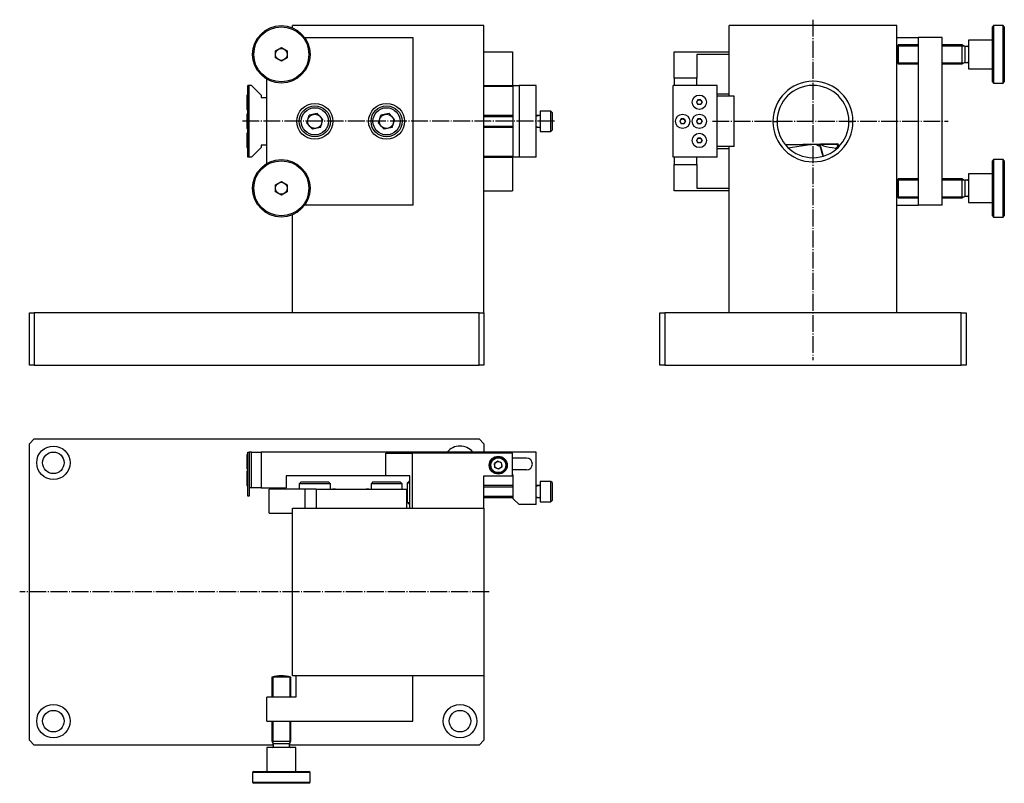
# Model space of a CAD drawing. Extents: x -53 to 359, y -81 to 239.
import ezdxf

# ---------------------------------------------------------------- set-up
doc = ezdxf.new("R2010")
doc.units = 0
doc.header["$MEASUREMENT"] = 0
for name, pattern in [('AI-LINETYPE-1', [8.819444, 7.055556, -0.705556, 0.352778, -0.705556]), ('AI-LINETYPE-2', [8.819444, 7.055556, -0.705556, 0.352778, -0.705556]), ('AI-LINETYPE-3', [8.819444, 7.055556, -0.705556, 0.352778, -0.705556]), ('AI-LINETYPE-4', [8.819444, 7.055556, -0.705556, 0.352778, -0.705556])]:
    doc.linetypes.add(name, pattern=pattern)
doc.layers.add('GRAU_10_', color=7, linetype='CONTINUOUS')
doc.layers.add('STANDARDEBENE', color=7, linetype='CONTINUOUS')

msp = doc.modelspace()

# ---------------------------------------------------------------- linework, layer by layer
at = {"layer": 'GRAU_10_', "color": 7}
for points in [[(141.29, 236.22), (61.29, 236.22)], [(61.29, 235.26), (61.29, 236.22)], [(141.29, 116.22), (141.29, 236.22)], [(313.88, 236.22), (243.88, 236.22)], [(243.88, 206.72), (243.88, 236.22)], [(313.88, 116.22), (313.88, 236.22)], [(354.38, 236.22), (353.88, 235.72)], [(353.88, 212.72), (353.88, 212.83), (353.88, 213.15), (353.88, 213.68), (353.88, 214.4), (353.88, 215.3), (353.88, 216.37), (353.88, 217.59), (353.88, 218.93), (353.88, 220.37), (353.88, 221.88), (353.88, 223.44), (353.88, 225.01), (353.88, 226.56), (353.88, 228.07), (353.88, 229.51), (353.88, 230.86), (353.88, 232.07), (353.88, 233.14), (353.88, 234.05), (353.88, 234.77), (353.88, 235.3), (353.88, 235.62), (353.88, 235.72)], [(358.38, 236.22), (354.38, 236.22)], [(354.38, 236.22), (354.38, 236.12), (354.38, 235.82), (354.38, 235.31), (354.38, 234.62), (354.38, 233.74), (354.38, 232.71), (354.38, 231.53), (354.38, 230.22), (354.38, 228.82), (354.38, 227.33), (354.38, 225.79), (354.38, 224.22), (354.38, 222.66), (354.38, 221.12), (354.38, 219.63), (354.38, 218.22), (354.38, 216.92), (354.38, 215.74), (354.38, 214.7), (354.38, 213.83), (354.38, 213.14), (354.38, 212.63), (354.38, 212.33), (354.38, 212.22)], [(358.88, 235.72), (358.38, 236.22)], [(358.38, 212.22), (358.38, 212.33), (358.38, 212.63), (358.38, 213.14), (358.38, 213.83), (358.38, 214.7), (358.38, 215.74), (358.38, 216.92), (358.38, 218.22), (358.38, 219.63), (358.38, 221.12), (358.38, 222.66), (358.38, 224.22), (358.38, 225.79), (358.38, 227.33), (358.38, 228.82), (358.38, 230.22), (358.38, 231.53), (358.38, 232.71), (358.38, 233.74), (358.38, 234.62), (358.38, 235.31), (358.38, 235.82), (358.38, 236.12), (358.38, 236.22)], [(358.88, 235.72), (358.88, 235.62), (358.88, 235.3), (358.88, 234.77), (358.88, 234.05), (358.88, 233.14), (358.88, 232.07), (358.88, 230.86), (358.88, 229.51), (358.88, 228.07), (358.88, 226.56), (358.88, 225.01), (358.88, 223.44), (358.88, 221.88), (358.88, 220.37), (358.88, 218.93), (358.88, 217.59), (358.88, 216.37), (358.88, 215.3), (358.88, 214.4), (358.88, 213.68), (358.88, 213.15), (358.88, 212.83), (358.88, 212.72)], [(66.34, 231.22), (111.59, 231.22)], [(111.59, 231.22), (111.59, 161.22)], [(313.88, 231.22), (322.88, 231.22)], [(332.88, 231.22), (322.88, 231.22)], [(322.88, 231.22), (322.88, 161.22)], [(332.88, 161.22), (332.88, 231.22)], [(56.59, 227.11), (59.09, 225.67), (59.09, 222.78), (56.59, 221.34), (54.09, 222.78), (54.09, 225.67), (56.59, 227.11)], [(322.88, 228.22), (314.56, 228.22)], [(314.56, 228.22), (314.56, 228.11), (314.56, 227.77), (314.56, 227.22), (314.56, 226.5), (314.56, 225.64), (314.56, 224.71), (314.56, 223.74), (314.56, 222.81), (314.56, 221.95), (314.56, 221.23), (314.56, 220.68), (314.56, 220.34), (314.56, 220.22)], [(341.25, 228.22), (332.88, 228.22)], [(342.28, 227.63), (341.25, 228.22)], [(341.25, 220.22), (341.25, 220.34), (341.25, 220.68), (341.25, 221.23), (341.25, 221.95), (341.25, 222.81), (341.25, 223.74), (341.25, 224.71), (341.25, 225.64), (341.25, 226.5), (341.25, 227.22), (341.25, 227.77), (341.25, 228.11), (341.25, 228.22)], [(343.48, 227.57), (342.48, 227.57)], [(353.88, 230.22), (343.88, 230.22)], [(343.88, 230.22), (343.88, 230.12), (343.88, 229.82), (343.88, 229.32), (343.88, 228.66), (343.88, 227.84), (343.88, 226.9), (343.88, 225.87), (343.88, 224.78), (343.88, 223.67), (343.88, 222.58), (343.88, 221.55), (343.88, 220.61), (343.88, 219.79), (343.88, 219.12), (343.88, 218.63), (343.88, 218.33), (343.88, 218.22)], [(141.29, 225.22), (153.29, 225.22)], [(153.29, 225.22), (153.29, 211.22)], [(220.88, 214.22), (220.88, 225.22)], [(220.88, 225.22), (243.88, 225.22)], [(230.38, 224.22), (230.38, 214.22)], [(243.88, 224.22), (230.38, 224.22)], [(314.56, 220.22), (322.88, 220.22)], [(332.88, 220.22), (341.25, 220.22)], [(341.25, 220.22), (342.28, 220.82)], [(342.48, 220.87), (343.48, 220.87)], [(343.88, 218.22), (353.88, 218.22)], [(230.38, 211.22), (230.38, 214.22), (220.88, 214.22), (220.88, 211.22)], [(42.59, 181.22), (42.59, 211.22)], [(43.09, 181.22), (43.09, 211.22), (42.59, 211.22)], [(44.09, 211.22), (43.09, 211.22)], [(48.09, 207.22), (44.09, 211.22)], [(50.59, 178.62), (50.59, 213.83)], [(141.29, 211.22), (153.29, 211.22)], [(153.59, 210.72), (141.29, 210.72)], [(153.29, 211.22), (153.59, 211.22), (156.09, 211.22)], [(153.59, 181.22), (153.59, 211.22)], [(163.09, 211.22), (156.09, 211.22), (156.09, 181.22)], [(163.09, 181.22), (163.09, 211.22)], [(238.88, 211.22), (220.38, 211.22)], [(220.38, 181.22), (220.38, 211.22)], [(238.88, 181.22), (238.88, 211.22)], [(353.88, 212.72), (354.38, 212.22)], [(354.38, 212.22), (358.38, 212.22)], [(358.38, 212.22), (358.88, 212.72)], [(48.09, 207.22), (48.09, 206.22)], [(48.09, 206.22), (50.59, 206.22)], [(238.88, 207.72), (243.88, 207.72)], [(245.88, 206.72), (238.88, 206.72)], [(245.88, 185.73), (245.88, 206.72)], [(262.14, 196.12), (263.88, 196.12)], [(293.88, 196.12), (295.61, 196.12)], [(48.09, 186.22), (48.09, 185.22)], [(50.59, 186.22), (48.09, 186.22)], [(245.88, 185.73), (238.88, 185.73)], [(243.88, 116.22), (243.88, 185.73)], [(267.36, 186.41), (289.26, 186.76), (289.25, 186.75)], [(289.58, 185.52), (289.25, 186.75), (267.37, 186.4)], [(289.52, 185.46), (289.19, 186.73), (267.38, 186.39), (289.2, 186.74), (289.57, 185.5)], [(267.39, 186.37), (289.13, 186.72), (289.51, 185.45)], [(289.47, 185.4), (289.12, 186.72), (267.39, 186.37)], [(267.41, 186.36), (289.07, 186.7), (289.46, 185.39)], [(289.06, 186.7), (267.41, 186.35)], [(268.52, 185.17), (277.51, 186.5)], [(277.51, 186.5), (289, 186.68)], [(280.31, 186.54), (277.51, 186.5)], [(277.83, 186.59), (277.71, 186.57)], [(289.32, 186.77), (277.83, 186.59)], [(277.83, 186.59), (280.65, 186.63)], [(280.31, 186.54), (281.75, 186.57)], [(280.31, 186.54), (281.03, 186.11), (281.98, 185.71)], [(280.65, 186.63), (282.08, 186.66)], [(281.75, 186.57), (281.75, 186.57), (281.94, 186.57)], [(281.98, 185.71), (281.75, 186.57)], [(283.11, 181.63), (282.62, 183.38), (282.17, 185.03), (281.75, 186.57)], [(281.94, 186.57), (288.99, 186.68)], [(288.42, 184.91), (286.94, 185.11), (285.62, 185.34), (284.45, 185.6), (283.45, 185.89), (282.61, 186.22), (281.94, 186.57)], [(281.98, 185.71), (282.52, 183.74), (283.1, 181.63)], [(282.27, 186.66), (282.08, 186.66), (282.08, 186.66)], [(282.27, 186.66), (289.33, 186.77)], [(288.42, 184.91), (288.63, 185.12), (288.84, 185.34), (289.04, 185.56), (289.23, 185.78), (288.99, 186.68)], [(289, 186.68), (288.99, 186.68)], [(289, 186.68), (289.41, 185.34)], [(289.07, 186.7), (289.06, 186.7)], [(289.41, 185.35), (289.06, 186.7)], [(289.13, 186.72), (289.12, 186.72)], [(289.2, 186.74), (289.19, 186.73)], [(289.23, 185.78), (289.3, 185.54), (289.36, 185.3)], [(289.26, 186.76), (289.62, 185.56)], [(289.33, 186.77), (289.32, 186.77)], [(289.63, 185.57), (289.32, 186.77)], [(289.33, 186.77), (289.59, 185.88)], [(289.67, 185.61), (289.63, 185.75), (289.59, 185.88)], [(43.09, 181.22), (42.59, 181.22)], [(44.09, 181.22), (43.09, 181.22)], [(44.09, 181.22), (48.09, 185.22)], [(141.29, 181.72), (153.59, 181.72)], [(141.29, 181.22), (153.29, 181.22)], [(153.59, 181.22), (153.29, 181.22)], [(153.29, 181.22), (153.29, 167.22)], [(156.09, 181.22), (153.59, 181.22)], [(163.09, 181.22), (156.09, 181.22)], [(238.88, 181.22), (220.38, 181.22)], [(220.88, 181.22), (220.88, 178.22)], [(220.88, 178.22), (230.38, 178.22), (230.38, 181.22)], [(243.88, 184.72), (238.88, 184.72)], [(288.53, 184.54), (288.47, 184.72), (288.42, 184.91)], [(220.88, 167.22), (220.88, 178.22)], [(230.38, 178.22), (230.38, 168.22)], [(354.38, 180.22), (353.88, 179.72)], [(353.88, 156.72), (353.88, 156.83), (353.88, 157.15), (353.88, 157.68), (353.88, 158.4), (353.88, 159.3), (353.88, 160.37), (353.88, 161.59), (353.88, 162.93), (353.88, 164.37), (353.88, 165.88), (353.88, 167.44), (353.88, 169.01), (353.88, 170.56), (353.88, 172.07), (353.88, 173.51), (353.88, 174.86), (353.88, 176.07), (353.88, 177.14), (353.88, 178.05), (353.88, 178.77), (353.88, 179.3), (353.88, 179.62), (353.88, 179.72)], [(358.88, 179.72), (358.38, 180.22), (354.38, 180.22)], [(354.38, 180.22), (354.38, 180.12), (354.38, 179.81), (354.38, 179.31), (354.38, 178.62), (354.38, 177.74), (354.38, 176.71), (354.38, 175.53), (354.38, 174.22), (354.38, 172.82), (354.38, 171.33), (354.38, 169.79), (354.38, 168.22), (354.38, 166.66), (354.38, 165.12), (354.38, 163.63), (354.38, 162.22), (354.38, 160.92), (354.38, 159.74), (354.38, 158.7), (354.38, 157.83), (354.38, 157.14), (354.38, 156.63), (354.38, 156.33), (354.38, 156.22)], [(358.38, 156.22), (358.38, 156.33), (358.38, 156.63), (358.38, 157.14), (358.38, 157.83), (358.38, 158.7), (358.38, 159.74), (358.38, 160.92), (358.38, 162.22), (358.38, 163.63), (358.38, 165.12), (358.38, 166.66), (358.38, 168.22), (358.38, 169.79), (358.38, 171.33), (358.38, 172.82), (358.38, 174.22), (358.38, 175.53), (358.38, 176.71), (358.38, 177.74), (358.38, 178.62), (358.38, 179.31), (358.38, 179.81), (358.38, 180.12), (358.38, 180.22)], [(358.88, 179.72), (358.88, 179.62), (358.88, 179.3), (358.88, 178.77), (358.88, 178.05), (358.88, 177.14), (358.88, 176.07), (358.88, 174.86), (358.88, 173.51), (358.88, 172.07), (358.88, 170.56), (358.88, 169.01), (358.88, 167.44), (358.88, 165.88), (358.88, 164.37), (358.88, 162.93), (358.88, 161.59), (358.88, 160.37), (358.88, 159.3), (358.88, 158.4), (358.88, 157.68), (358.88, 157.15), (358.88, 156.83), (358.88, 156.72)], [(353.88, 174.22), (343.88, 174.22)], [(343.88, 174.22), (343.88, 174.12), (343.88, 173.82), (343.88, 173.32), (343.88, 172.66), (343.88, 171.84), (343.88, 170.9), (343.88, 169.87), (343.88, 168.78), (343.88, 167.67), (343.88, 166.58), (343.88, 165.55), (343.88, 164.61), (343.88, 163.79), (343.88, 163.12), (343.88, 162.63), (343.88, 162.33), (343.88, 162.22)], [(56.59, 171.11), (59.09, 169.67), (59.09, 166.78), (56.59, 165.34), (54.09, 166.78), (54.09, 169.67), (56.59, 171.11)], [(322.88, 172.22), (314.56, 172.22)], [(314.56, 172.22), (314.56, 172.11), (314.56, 171.77), (314.56, 171.22), (314.56, 170.5), (314.56, 169.64), (314.56, 168.71), (314.56, 167.74), (314.56, 166.81), (314.56, 165.95), (314.56, 165.23), (314.56, 164.68), (314.56, 164.34), (314.56, 164.22)], [(341.25, 172.22), (332.88, 172.22)], [(342.28, 171.63), (341.25, 172.22)], [(341.25, 164.22), (341.25, 164.34), (341.25, 164.68), (341.25, 165.23), (341.25, 165.95), (341.25, 166.81), (341.25, 167.74), (341.25, 168.71), (341.25, 169.64), (341.25, 170.5), (341.25, 171.22), (341.25, 171.77), (341.25, 172.11), (341.25, 172.22)], [(343.48, 171.57), (342.48, 171.57)], [(141.29, 167.22), (153.29, 167.22)], [(243.88, 167.22), (220.88, 167.22)], [(230.38, 168.22), (243.88, 168.22)], [(341.25, 164.22), (342.28, 164.82)], [(342.48, 164.87), (343.48, 164.87)], [(111.59, 161.22), (66.34, 161.22)], [(313.88, 161.22), (322.88, 161.22)], [(314.56, 164.22), (322.88, 164.22)], [(332.88, 161.22), (322.88, 161.22)], [(332.88, 164.22), (341.25, 164.22)], [(343.88, 162.22), (353.88, 162.22)], [(61.29, 116.22), (61.29, 157.18)], [(353.88, 156.72), (354.38, 156.22)], [(358.38, 156.22), (358.88, 156.72)], [(354.38, 156.22), (358.38, 156.22)], [(-48.71, 94.22), (-48.71, 116.22), (-46.71, 116.22)], [(139.29, 116.22), (-46.71, 116.22)], [(-46.71, 116.22), (-46.71, 94.22)], [(139.29, 116.22), (141.29, 116.22)], [(139.29, 94.22), (139.29, 116.22)], [(141.29, 116.22), (141.29, 94.22)], [(216.88, 94.22), (214.88, 94.22), (214.88, 116.22)], [(214.88, 116.22), (216.88, 116.22)], [(340.88, 116.22), (216.88, 116.22), (216.88, 94.22)], [(340.88, 94.22), (340.88, 116.22)], [(340.88, 116.22), (342.88, 116.22), (342.88, 94.22)], [(-46.71, 94.22), (-48.71, 94.22)], [(-46.71, 94.22), (139.29, 94.22)], [(141.29, 94.22), (139.29, 94.22)], [(216.88, 94.22), (340.88, 94.22)], [(342.88, 94.22), (340.88, 94.22)], [(-46.71, 63.45), (-48.71, 61.45)], [(-46.71, 63.45), (139.29, 63.45)], [(141.29, 61.45), (139.29, 63.45)], [(-48.71, -62.55), (-48.71, 61.45)], [(42.59, 39.45), (42.59, 57.95), (43.09, 57.95), (43.09, 39.45), (42.59, 39.45)], [(43.09, 57.95), (43.09, 42.95)], [(44.09, 57.95), (43.09, 57.95)], [(44.09, 57.95), (48.09, 57.95)], [(44.09, 42.95), (44.09, 57.95)], [(48.09, 57.95), (48.09, 42.95), (44.09, 42.95)], [(110.09, 57.95), (48.09, 57.95)], [(110.09, 57.95), (110.09, 57.45)], [(163.09, 35.95), (163.09, 57.95), (110.09, 57.95)], [(141.29, 61.45), (141.29, 57.95)], [(100.29, 47.95), (100.29, 57.45), (111.29, 57.45)], [(153.29, 57.45), (111.29, 57.45)], [(111.29, 57.45), (111.29, 34.45)], [(141.29, 34.45), (141.29, 47.95), (153.29, 47.95), (153.29, 57.45)], [(159.09, 55.45), (153.29, 55.45)], [(159.09, 50.45), (153.29, 50.45)], [(58.59, 47.95), (58.59, 42.95)], [(100.29, 47.95), (58.59, 47.95)], [(110.29, 47.95), (100.29, 47.95)], [(110.29, 34.45), (110.29, 47.95)], [(153.29, 48.45), (153.59, 48.45)], [(153.59, 47.95), (153.29, 47.95)], [(153.59, 38.45), (153.59, 48.45)], [(44.09, 42.95), (43.09, 42.95)], [(48.09, 42.95), (58.59, 42.95)], [(66.53, 42.45), (51.53, 42.45)], [(51.53, 32.45), (51.53, 42.45)], [(66.53, 34.45), (66.53, 42.45)], [(71.15, 42.45), (68.83, 42.45), (66.53, 42.45)], [(71.15, 42.45), (109.09, 42.45)], [(71.15, 42.45), (71.15, 34.45)], [(109.09, 34.45), (109.09, 42.45)], [(153.59, 38.45), (156.09, 35.95)], [(61.29, 34.45), (141.29, 34.45)], [(61.29, -35.55), (61.29, 34.45)], [(141.29, 34.45), (141.29, -35.55)], [(163.09, 35.95), (156.09, 35.95)], [(51.53, 32.45), (61.29, 32.45)], [(62.59, -35.55), (62.59, -44.55), (50.59, -44.55)], [(52.59, -36.23), (52.59, -44.55)], [(56.59, -36.23), (55.55, -36.23), (54.59, -36.23), (53.76, -36.23), (53.12, -36.23), (52.72, -36.23), (52.59, -36.23)], [(60.59, -36.23), (60.45, -36.23), (60.05, -36.23), (59.42, -36.23), (58.59, -36.23), (57.62, -36.23), (56.59, -36.23)], [(60.59, -44.55), (60.59, -36.23)], [(141.29, -35.55), (61.29, -35.55)], [(111.59, -54.55), (111.59, -35.55)], [(141.29, -35.55), (141.29, -62.55)], [(50.59, -54.55), (50.59, -44.55)], [(50.59, -54.55), (111.59, -54.55)], [(52.59, -54.55), (52.59, -62.92)], [(60.59, -62.92), (60.59, -54.55)], [(-48.71, -62.55), (-46.71, -64.55)], [(53.24, -64.55), (-46.71, -64.55)], [(50.59, -65.55), (50.59, -75.55)], [(56.59, -65.55), (55.42, -65.55), (54.29, -65.55), (53.25, -65.55), (52.35, -65.55), (51.6, -65.55), (51.04, -65.55), (50.7, -65.55), (50.59, -65.55)], [(52.59, -62.92), (53.18, -63.96)], [(52.59, -62.92), (52.7, -62.92), (53.05, -62.92), (53.59, -62.92), (54.32, -62.92), (55.17, -62.92), (56.11, -62.92), (57.07, -62.92), (58.01, -62.92), (58.86, -62.92), (59.58, -62.92), (60.13, -62.92), (60.47, -62.92), (60.59, -62.92)], [(53.24, -64.16), (53.24, -65.15)], [(62.59, -65.55), (62.47, -65.55), (62.13, -65.55), (61.58, -65.55), (60.83, -65.55), (59.92, -65.55), (58.88, -65.55), (57.76, -65.55), (56.59, -65.55)], [(59.94, -65.15), (59.94, -64.16)], [(139.29, -64.55), (59.94, -64.55)], [(59.99, -63.96), (60.59, -62.92)], [(62.59, -75.55), (62.59, -65.55)], [(139.29, -64.55), (141.29, -62.55)], [(45.09, -75.55), (44.59, -76.05)], [(44.59, -76.05), (44.59, -80.05)], [(56.59, -76.05), (55.02, -76.05), (53.48, -76.05), (52, -76.05), (50.59, -76.05), (49.28, -76.05), (48.1, -76.05), (47.07, -76.05), (46.2, -76.05), (45.5, -76.05), (45, -76.05), (44.69, -76.05), (44.59, -76.05)], [(45.09, -75.55), (45.2, -75.55), (45.51, -75.55), (46.04, -75.55), (46.76, -75.55), (47.67, -75.55), (48.74, -75.55), (49.96, -75.55), (51.3, -75.55), (52.74, -75.55), (54.25, -75.55), (55.8, -75.55), (57.37, -75.55), (58.93, -75.55), (60.44, -75.55), (61.88, -75.55), (63.22, -75.55), (64.44, -75.55), (65.51, -75.55), (66.41, -75.55), (67.14, -75.55), (67.66, -75.55), (67.98, -75.55), (68.09, -75.55)], [(68.59, -76.05), (68.49, -76.05), (68.18, -76.05), (67.67, -76.05), (66.98, -76.05), (66.11, -76.05), (65.07, -76.05), (63.89, -76.05), (62.59, -76.05), (61.18, -76.05), (59.69, -76.05), (58.15, -76.05), (56.59, -76.05)], [(68.59, -76.05), (68.09, -75.55)], [(68.59, -80.05), (68.59, -76.05)], [(44.59, -80.05), (45.09, -80.55)], [(44.59, -80.05), (44.69, -80.05), (45, -80.05), (45.5, -80.05), (46.2, -80.05), (47.07, -80.05), (48.1, -80.05), (49.28, -80.05), (50.59, -80.05), (52, -80.05), (53.48, -80.05), (55.02, -80.05), (56.59, -80.05), (58.15, -80.05), (59.69, -80.05), (61.18, -80.05), (62.59, -80.05), (63.89, -80.05), (65.07, -80.05), (66.11, -80.05), (66.98, -80.05), (67.67, -80.05), (68.18, -80.05), (68.49, -80.05), (68.59, -80.05)], [(56.59, -80.55), (54.95, -80.55), (53.35, -80.55), (51.81, -80.55), (50.37, -80.55), (49.06, -80.55), (47.9, -80.55), (46.91, -80.55), (46.13, -80.55), (45.55, -80.55), (45.2, -80.55), (45.09, -80.55)], [(68.09, -80.55), (67.97, -80.55), (67.62, -80.55), (67.05, -80.55), (66.26, -80.55), (65.28, -80.55), (64.12, -80.55), (62.81, -80.55), (61.37, -80.55), (59.83, -80.55), (58.23, -80.55), (56.59, -80.55)], [(68.09, -80.55), (68.59, -80.05)]]:
    msp.add_lwpolyline(points, dxfattribs=at)
at = {"layer": 'GRAU_10_', "color": 250, "linetype": 'AI-LINETYPE-3'}
msp.add_lwpolyline([(278.88, 238.71), (278.88, 96.43)], dxfattribs=at)
at = {"layer": 'GRAU_10_', "color": 250, "linetype": 'AI-LINETYPE-1'}
msp.add_lwpolyline([(170.82, 196.22), (39.76, 196.22)], dxfattribs=at)
at = {"layer": 'GRAU_10_', "color": 250, "linetype": 'AI-LINETYPE-4'}
msp.add_lwpolyline([(236.83, 196.22), (335.37, 196.22)], dxfattribs=at)
at = {"layer": 'GRAU_10_', "color": 250, "linetype": 'AI-LINETYPE-2'}
msp.add_lwpolyline([(143.5, -0.55), (-52.81, -0.55)], dxfattribs=at)
at = {"layer": 'GRAU_10_', "color": 7}
for points, knots in [([(68.59, 224.22), (68.59, 230.85), (63.22, 236.22), (56.59, 236.22), (49.96, 236.22), (44.59, 230.85), (44.59, 224.22), (44.59, 217.6), (49.96, 212.22), (56.59, 212.22), (63.22, 212.22), (68.59, 217.6), (68.59, 224.22)], [0, 0, 0, 0, 1, 1, 1, 2, 2, 2, 3, 3, 3, 4, 4, 4, 4]), ([(68.09, 224.22), (68.09, 230.57), (62.94, 235.72), (56.59, 235.72), (50.24, 235.72), (45.09, 230.57), (45.09, 224.22), (45.09, 217.87), (50.24, 212.72), (56.59, 212.72), (62.94, 212.72), (68.09, 217.87), (68.09, 224.22)], [0, 0, 0, 0, 1, 1, 1, 2, 2, 2, 3, 3, 3, 4, 4, 4, 4]), ([(59.09, 224.22), (59.09, 225.6), (57.97, 226.72), (56.59, 226.72), (55.21, 226.72), (54.09, 225.6), (54.09, 224.22), (54.09, 222.84), (55.21, 221.72), (56.59, 221.72), (57.97, 221.72), (59.09, 222.84), (59.09, 224.22)], [0, 0, 0, 0, 1, 1, 1, 2, 2, 2, 3, 3, 3, 4, 4, 4, 4]), ([(295.61, 196.22), (295.61, 205.46), (288.12, 212.96), (278.88, 212.96), (269.64, 212.96), (262.14, 205.46), (262.14, 196.22), (262.14, 196.19), (262.14, 196.15), (262.14, 196.12)], [0, 0, 0, 0, 1, 1, 1, 2, 2, 2, 3, 3, 3, 3]), ([(293.88, 196.22), (293.88, 204.51), (287.16, 211.22), (278.88, 211.22), (270.59, 211.22), (263.88, 204.51), (263.88, 196.22), (263.88, 196.19), (263.88, 196.15), (263.88, 196.12)], [0, 0, 0, 0, 1, 1, 1, 2, 2, 2, 3, 3, 3, 3]), ([(78.09, 196.22), (78.09, 200.37), (74.73, 203.72), (70.59, 203.72), (66.45, 203.72), (63.09, 200.37), (63.09, 196.22), (63.09, 192.08), (66.45, 188.72), (70.59, 188.72), (74.73, 188.72), (78.09, 192.08), (78.09, 196.22)], [0, 0, 0, 0, 1, 1, 1, 2, 2, 2, 3, 3, 3, 4, 4, 4, 4]), ([(108.09, 196.22), (108.09, 200.37), (104.73, 203.72), (100.59, 203.72), (96.45, 203.72), (93.09, 200.37), (93.09, 196.22), (93.09, 192.08), (96.45, 188.72), (100.59, 188.72), (104.73, 188.72), (108.09, 192.08), (108.09, 196.22)], [0, 0, 0, 0, 1, 1, 1, 2, 2, 2, 3, 3, 3, 4, 4, 4, 4]), ([(262.14, 196.12), (262.14, 196.09), (262.14, 196.05), (262.14, 196.02), (262.14, 186.78), (269.64, 179.29), (278.88, 179.29), (288.12, 179.29), (295.61, 186.78), (295.61, 196.02)], [0, 0, 0, 0, 1, 1, 1, 2, 2, 2, 3, 3, 3, 3]), ([(263.88, 196.12), (263.88, 196.09), (263.88, 196.05), (263.88, 196.02), (263.88, 187.74), (270.59, 181.02), (278.88, 181.02), (287.16, 181.02), (293.88, 187.74), (293.88, 196.02)], [0, 0, 0, 0, 1, 1, 1, 2, 2, 2, 3, 3, 3, 3]), ([(68.59, 168.22), (68.59, 174.85), (63.22, 180.22), (56.59, 180.22), (49.96, 180.22), (44.59, 174.85), (44.59, 168.22), (44.59, 161.6), (49.96, 156.22), (56.59, 156.22), (63.22, 156.22), (68.59, 161.6), (68.59, 168.22)], [0, 0, 0, 0, 1, 1, 1, 2, 2, 2, 3, 3, 3, 4, 4, 4, 4]), ([(68.09, 168.22), (68.09, 174.58), (62.94, 179.72), (56.59, 179.72), (50.24, 179.72), (45.09, 174.58), (45.09, 168.22), (45.09, 161.87), (50.24, 156.72), (56.59, 156.72), (62.94, 156.72), (68.09, 161.87), (68.09, 168.22)], [0, 0, 0, 0, 1, 1, 1, 2, 2, 2, 3, 3, 3, 4, 4, 4, 4]), ([(59.09, 168.22), (59.09, 169.6), (57.97, 170.72), (56.59, 170.72), (55.21, 170.72), (54.09, 169.6), (54.09, 168.22), (54.09, 166.84), (55.21, 165.72), (56.59, 165.72), (57.97, 165.72), (59.09, 166.84), (59.09, 168.22)], [0, 0, 0, 0, 1, 1, 1, 2, 2, 2, 3, 3, 3, 4, 4, 4, 4]), ([(-31.71, 53.45), (-31.71, 57.32), (-34.85, 60.45), (-38.71, 60.45), (-42.58, 60.45), (-45.71, 57.32), (-45.71, 53.45), (-45.71, 49.59), (-42.58, 46.45), (-38.71, 46.45), (-34.85, 46.45), (-31.71, 49.59), (-31.71, 53.45)], [0, 0, 0, 0, 1, 1, 1, 2, 2, 2, 3, 3, 3, 4, 4, 4, 4]), ([(-34.21, 53.45), (-34.21, 55.94), (-36.23, 57.95), (-38.71, 57.95), (-41.2, 57.95), (-43.21, 55.94), (-43.21, 53.45), (-43.21, 50.97), (-41.2, 48.95), (-38.71, 48.95), (-36.23, 48.95), (-34.21, 50.97), (-34.21, 53.45)], [0, 0, 0, 0, 1, 1, 1, 2, 2, 2, 3, 3, 3, 4, 4, 4, 4]), ([(136.65, 57.95), (135.27, 59.6), (133.29, 60.45), (131.29, 60.45), (129.14, 60.45), (127.22, 59.49), (125.93, 57.95)], [0, 0, 0, 0, 1, 1, 1, 2, 2, 2, 2]), ([(151.04, 52.45), (151.04, 54.52), (149.36, 56.2), (147.29, 56.2), (145.22, 56.2), (143.54, 54.52), (143.54, 52.45), (143.54, 50.38), (145.22, 48.7), (147.29, 48.7), (149.36, 48.7), (151.04, 50.38), (151.04, 52.45)], [0, 0, 0, 0, 1, 1, 1, 2, 2, 2, 3, 3, 3, 4, 4, 4, 4]), ([(-31.71, -54.55), (-31.71, -50.68), (-34.85, -47.55), (-38.71, -47.55), (-42.58, -47.55), (-45.71, -50.68), (-45.71, -54.55), (-45.71, -58.41), (-42.58, -61.55), (-38.71, -61.55), (-34.85, -61.55), (-31.71, -58.41), (-31.71, -54.55)], [0, 0, 0, 0, 1, 1, 1, 2, 2, 2, 3, 3, 3, 4, 4, 4, 4]), ([(138.29, -54.55), (138.29, -50.68), (135.15, -47.55), (131.29, -47.55), (127.42, -47.55), (124.29, -50.68), (124.29, -54.55), (124.29, -58.41), (127.42, -61.55), (131.29, -61.55), (135.15, -61.55), (138.29, -58.41), (138.29, -54.55)], [0, 0, 0, 0, 1, 1, 1, 2, 2, 2, 3, 3, 3, 4, 4, 4, 4]), ([(-34.21, -54.55), (-34.21, -52.06), (-36.23, -50.05), (-38.71, -50.05), (-41.2, -50.05), (-43.21, -52.06), (-43.21, -54.55), (-43.21, -57.03), (-41.2, -59.05), (-38.71, -59.05), (-36.23, -59.05), (-34.21, -57.03), (-34.21, -54.55)], [0, 0, 0, 0, 1, 1, 1, 2, 2, 2, 3, 3, 3, 4, 4, 4, 4]), ([(135.79, -54.55), (135.79, -52.06), (133.77, -50.05), (131.29, -50.05), (128.8, -50.05), (126.79, -52.06), (126.79, -54.55), (126.79, -57.03), (128.8, -59.05), (131.29, -59.05), (133.77, -59.05), (135.79, -57.03), (135.79, -54.55)], [0, 0, 0, 0, 1, 1, 1, 2, 2, 2, 3, 3, 3, 4, 4, 4, 4])]:
    msp.add_open_spline(points, degree=3, knots=knots, dxfattribs=at)
for points in [[(314.56, 228.22), (313.61, 225.52), (313.68, 222.7), (314.56, 220.22)], [(342.28, 227.63), (342.35, 227.59), (342.42, 227.57), (342.48, 227.57)], [(343.48, 227.57), (343.7, 227.57), (343.88, 227.75), (343.88, 227.97)], [(342.48, 220.87), (342.41, 220.87), (342.34, 220.85), (342.28, 220.82)], [(343.88, 220.47), (343.88, 220.69), (343.7, 220.87), (343.48, 220.87)], [(293.88, 196.12), (293.88, 196.16), (293.88, 196.19), (293.88, 196.22)], [(293.88, 196.02), (293.88, 196.06), (293.88, 196.09), (293.88, 196.12)], [(295.61, 196.12), (295.61, 196.16), (295.61, 196.19), (295.61, 196.22)], [(295.61, 196.02), (295.61, 196.06), (295.61, 196.09), (295.61, 196.12)], [(314.56, 172.22), (313.61, 169.52), (313.68, 166.7), (314.56, 164.22)], [(342.28, 171.63), (342.35, 171.59), (342.42, 171.57), (342.48, 171.57)], [(343.48, 171.57), (343.7, 171.57), (343.88, 171.75), (343.88, 171.97)], [(342.48, 164.87), (342.41, 164.87), (342.34, 164.85), (342.28, 164.82)], [(343.88, 164.47), (343.88, 164.69), (343.7, 164.87), (343.48, 164.87)], [(161.59, 52.95), (161.59, 54.33), (160.47, 55.45), (159.09, 55.45)], [(159.09, 50.45), (160.47, 50.45), (161.59, 51.57), (161.59, 52.95)], [(60.59, -36.23), (57.88, -35.28), (55.07, -35.35), (52.59, -36.23)], [(52.84, -65.55), (53.06, -65.55), (53.24, -65.37), (53.24, -65.15)], [(53.24, -64.16), (53.24, -64.08), (53.22, -64.01), (53.18, -63.96)], [(59.99, -63.96), (59.95, -64.02), (59.94, -64.09), (59.94, -64.16)], [(59.94, -65.15), (59.94, -65.37), (60.12, -65.55), (60.34, -65.55)]]:
    msp.add_open_spline(points, degree=3, dxfattribs=at)
at = {"layer": 'STANDARDEBENE', "color": 7}
for points in [[(314.41, 227.76), (322.88, 227.76)], [(332.88, 227.76), (342.05, 227.76)], [(342.38, 227.59), (342.38, 220.86)], [(314.41, 220.68), (322.88, 220.68)], [(332.88, 220.68), (342.05, 220.68)], [(42.31, 207.22), (42.11, 207.22)], [(42.11, 207.22), (42.11, 207.12), (42.11, 206.82), (42.11, 206.35), (42.11, 205.72), (42.11, 205), (42.11, 204.22), (42.11, 203.45), (42.11, 202.72), (42.11, 202.1), (42.11, 201.63), (42.11, 201.33), (42.11, 201.22)], [(42.59, 206.95), (42.31, 207.22)], [(42.31, 201.22), (42.31, 201.33), (42.31, 201.63), (42.31, 202.1), (42.31, 202.72), (42.31, 203.45), (42.31, 204.22), (42.31, 205), (42.31, 205.72), (42.31, 206.35), (42.31, 206.82), (42.31, 207.12), (42.31, 207.22)], [(230.8, 205.22), (230.22, 204.22)], [(230.22, 204.22), (230.8, 203.22)], [(231.95, 205.22), (230.8, 205.22)], [(231.95, 205.22), (232.53, 204.22), (231.95, 203.22), (230.8, 203.22)], [(42.11, 201.22), (42.31, 201.22)], [(42.31, 199.22), (42.11, 199.22)], [(42.11, 199.22), (42.11, 199.12), (42.11, 198.82), (42.11, 198.34), (42.11, 197.72), (42.11, 197), (42.11, 196.22), (42.11, 195.45), (42.11, 194.72), (42.11, 194.1), (42.11, 193.63), (42.11, 193.33), (42.11, 193.22)], [(42.31, 201.22), (42.59, 201.5)], [(42.59, 198.95), (42.31, 199.22)], [(42.31, 193.22), (42.31, 193.33), (42.31, 193.63), (42.31, 194.1), (42.31, 194.72), (42.31, 195.45), (42.31, 196.22), (42.31, 197), (42.31, 197.72), (42.31, 198.34), (42.31, 198.82), (42.31, 199.12), (42.31, 199.22)], [(72.94, 193.68), (69.56, 192.91), (67.21, 195.46), (68.23, 198.76)], [(71.61, 199.53), (68.23, 198.76)], [(73.97, 196.99), (71.61, 199.53)], [(102.94, 193.68), (99.56, 192.91), (97.21, 195.46), (98.23, 198.76)], [(101.61, 199.53), (98.23, 198.76)], [(103.97, 196.99), (101.61, 199.53)], [(153.59, 198.72), (141.29, 198.72)], [(141.29, 198.23), (153.59, 198.23)], [(164.59, 198.72), (163.09, 198.72)], [(163.09, 198.44), (164.09, 198.72)], [(169.79, 199.97), (169.29, 200.47), (164.79, 200.47)], [(164.79, 200.47), (164.79, 200.37), (164.79, 200.05), (164.79, 199.55), (164.79, 198.87), (164.79, 198.07), (164.79, 197.17), (164.79, 196.22), (164.79, 195.28), (164.79, 194.38), (164.79, 193.57), (164.79, 192.9), (164.79, 192.39), (164.79, 192.08), (164.79, 191.97)], [(169.29, 191.97), (169.29, 192.08), (169.29, 192.39), (169.29, 192.9), (169.29, 193.57), (169.29, 194.38), (169.29, 195.28), (169.29, 196.22), (169.29, 197.17), (169.29, 198.07), (169.29, 198.87), (169.29, 199.55), (169.29, 200.05), (169.29, 200.37), (169.29, 200.47)], [(169.79, 199.97), (169.79, 199.86), (169.79, 199.54), (169.79, 199.03), (169.79, 198.35), (169.79, 197.55), (169.79, 196.68), (169.79, 195.77), (169.79, 194.89), (169.79, 194.09), (169.79, 193.42), (169.79, 192.9), (169.79, 192.58), (169.79, 192.47)], [(42.31, 193.22), (42.59, 193.5)], [(72.94, 193.68), (73.97, 196.99)], [(102.94, 193.68), (103.97, 196.99)], [(141.29, 194.21), (153.59, 194.21)], [(141.29, 193.72), (153.59, 193.72)], [(163.09, 194.01), (164.09, 193.72)], [(163.09, 193.72), (164.59, 193.72)], [(223.8, 197.22), (223.22, 196.22)], [(223.22, 196.22), (223.8, 195.22)], [(224.95, 197.22), (223.8, 197.22)], [(224.95, 197.22), (225.53, 196.22), (224.95, 195.22), (223.8, 195.22)], [(230.8, 197.22), (230.22, 196.22)], [(230.22, 196.22), (230.8, 195.22)], [(231.95, 197.22), (230.8, 197.22)], [(231.95, 197.22), (232.53, 196.22), (231.95, 195.22), (230.8, 195.22)], [(42.11, 193.22), (42.31, 193.22)], [(42.31, 191.22), (42.11, 191.22)], [(42.11, 191.22), (42.11, 191.12), (42.11, 190.82), (42.11, 190.34), (42.11, 189.72), (42.11, 189), (42.11, 188.22), (42.11, 187.45), (42.11, 186.72), (42.11, 186.1), (42.11, 185.63), (42.11, 185.33), (42.11, 185.22)], [(42.59, 190.95), (42.31, 191.22)], [(42.31, 185.22), (42.31, 185.33), (42.31, 185.63), (42.31, 186.1), (42.31, 186.72), (42.31, 187.45), (42.31, 188.22), (42.31, 189), (42.31, 189.72), (42.31, 190.34), (42.31, 190.82), (42.31, 191.12), (42.31, 191.22)], [(164.79, 191.97), (169.29, 191.97)], [(169.29, 191.97), (169.79, 192.47)], [(42.31, 185.22), (42.59, 185.5)], [(230.8, 189.22), (230.22, 188.22)], [(230.22, 188.22), (230.8, 187.22)], [(231.95, 189.22), (230.8, 189.22)], [(231.95, 189.22), (232.53, 188.22), (231.95, 187.22), (230.8, 187.22)], [(42.11, 185.22), (42.31, 185.22)], [(314.41, 171.76), (322.88, 171.76)], [(332.88, 171.76), (342.05, 171.76)], [(342.38, 171.59), (342.38, 164.86)], [(314.41, 164.68), (322.88, 164.68)], [(332.88, 164.68), (342.05, 164.68)], [(42.31, 56.95), (42.11, 56.95)], [(42.11, 56.95), (42.11, 56.85), (42.11, 56.55), (42.11, 56.07), (42.11, 55.45), (42.11, 54.73), (42.11, 53.95), (42.11, 53.18), (42.11, 52.45), (42.11, 51.83), (42.11, 51.36), (42.11, 51.06), (42.11, 50.95)], [(42.59, 56.68), (42.31, 56.95)], [(42.31, 53.95), (42.31, 54.73), (42.31, 55.45), (42.31, 56.07), (42.31, 56.55), (42.31, 56.85), (42.31, 56.95)], [(42.31, 50.95), (42.31, 51.06), (42.31, 51.36), (42.31, 51.83), (42.31, 52.45), (42.31, 53.18), (42.31, 53.95)], [(147.13, 54.18), (145.71, 53.18)], [(148.7, 53.45), (147.13, 54.18)], [(42.11, 50.95), (42.31, 50.95)], [(42.31, 49.95), (42.11, 49.95)], [(42.11, 49.95), (42.11, 49.85), (42.11, 49.55), (42.11, 49.07), (42.11, 48.45), (42.11, 47.73), (42.11, 46.95), (42.11, 46.18), (42.11, 45.45), (42.11, 44.83), (42.11, 44.35), (42.11, 44.06), (42.11, 43.95)], [(42.31, 50.95), (42.59, 51.23)], [(42.59, 49.68), (42.31, 49.95)], [(42.31, 46.95), (42.31, 47.73), (42.31, 48.45), (42.31, 49.07), (42.31, 49.55), (42.31, 49.85), (42.31, 49.95)], [(148.86, 51.73), (147.45, 50.73), (145.88, 51.45), (145.71, 53.18)], [(148.86, 51.73), (148.7, 53.45)], [(42.31, 43.95), (42.31, 44.06), (42.31, 44.35), (42.31, 44.83), (42.31, 45.45), (42.31, 46.18), (42.31, 46.95)], [(64.89, 45.45), (64.09, 44.65), (64.09, 42.45)], [(64.89, 45.45), (65, 45.45), (65.32, 45.45), (65.85, 45.45), (66.56, 45.45), (67.42, 45.45), (68.41, 45.45), (69.48, 45.45), (70.59, 45.45), (71.7, 45.45), (72.77, 45.45), (73.75, 45.45), (74.62, 45.45), (75.33, 45.45), (75.85, 45.45), (76.18, 45.45), (76.29, 45.45)], [(77.09, 44.65), (76.29, 45.45)], [(94.89, 45.45), (94.09, 44.65), (94.09, 42.45)], [(94.89, 45.45), (95, 45.45), (95.32, 45.45), (95.85, 45.45), (96.56, 45.45), (97.42, 45.45), (98.41, 45.45), (99.48, 45.45), (100.59, 45.45), (101.7, 45.45), (102.77, 45.45), (103.75, 45.45), (104.62, 45.45), (105.33, 45.45), (105.85, 45.45), (106.18, 45.45), (106.29, 45.45)], [(107.09, 44.65), (106.29, 45.45)], [(110.21, 45.95), (109.29, 45.03)], [(110.29, 45.95), (110.21, 45.95)], [(110.21, 45.95), (110.21, 45.84), (110.21, 45.52), (110.21, 45), (110.21, 44.3), (110.21, 43.45), (110.21, 42.5), (110.21, 41.48), (110.21, 40.43), (110.21, 39.41), (110.21, 38.45), (110.21, 37.61), (110.21, 36.91), (110.21, 36.39), (110.21, 36.06), (110.21, 35.95)], [(169.79, 45.2), (169.29, 45.7), (164.79, 45.7)], [(164.79, 45.7), (164.79, 45.6), (164.79, 45.28), (164.79, 44.78), (164.79, 44.1), (164.79, 43.3), (164.79, 42.4), (164.79, 41.45), (164.79, 40.51), (164.79, 39.61), (164.79, 38.8), (164.79, 38.13), (164.79, 37.62), (164.79, 37.31), (164.79, 37.2)], [(169.29, 41.45), (169.29, 42.4), (169.29, 43.3), (169.29, 44.1), (169.29, 44.78), (169.29, 45.28), (169.29, 45.6), (169.29, 45.7)], [(42.11, 43.95), (42.31, 43.95)], [(42.31, 43.95), (42.59, 44.23)], [(70.59, 44.65), (69.32, 44.65), (68.1, 44.65), (66.98, 44.65), (65.99, 44.65), (65.18, 44.65), (64.58, 44.65), (64.21, 44.65), (64.09, 44.65)], [(77.09, 44.65), (76.96, 44.65), (76.59, 44.65), (75.99, 44.65), (75.18, 44.65), (74.2, 44.65), (73.07, 44.65), (71.86, 44.65), (70.59, 44.65)], [(77.09, 42.45), (77.09, 44.65)], [(100.59, 44.65), (99.32, 44.65), (98.1, 44.65), (96.98, 44.65), (95.99, 44.65), (95.18, 44.65), (94.58, 44.65), (94.21, 44.65), (94.09, 44.65)], [(107.09, 44.65), (106.96, 44.65), (106.59, 44.65), (105.99, 44.65), (105.18, 44.65), (104.2, 44.65), (103.07, 44.65), (101.86, 44.65), (100.59, 44.65)], [(107.09, 42.45), (107.09, 44.65)], [(109.29, 45.03), (110.29, 45.03)], [(109.29, 40.95), (109.29, 41.86), (109.29, 42.72), (109.29, 43.5), (109.29, 44.14), (109.29, 44.63), (109.29, 44.93), (109.29, 45.03)], [(153.59, 43.95), (141.29, 43.95)], [(141.29, 43.46), (153.59, 43.46)], [(164.59, 43.95), (163.09, 43.95)], [(163.09, 43.66), (164.09, 43.95)], [(169.29, 37.2), (169.29, 37.31), (169.29, 37.62), (169.29, 38.13), (169.29, 38.8), (169.29, 39.61), (169.29, 40.51), (169.29, 41.45)], [(169.79, 45.2), (169.79, 45.09), (169.79, 44.77), (169.79, 44.26), (169.79, 43.58), (169.79, 42.78), (169.79, 41.91), (169.79, 41), (169.79, 40.12), (169.79, 39.32), (169.79, 38.65), (169.79, 38.13), (169.79, 37.81), (169.79, 37.7)], [(109.29, 36.87), (109.29, 36.98), (109.29, 37.28), (109.29, 37.76), (109.29, 38.41), (109.29, 39.18), (109.29, 40.05), (109.29, 40.95)], [(141.29, 39.44), (153.59, 39.44)], [(141.29, 38.95), (153.59, 38.95)], [(163.09, 39.24), (164.09, 38.95)], [(163.09, 38.95), (164.59, 38.95)], [(164.79, 37.2), (169.29, 37.2)], [(169.29, 37.2), (169.79, 37.7)], [(109.29, 36.87), (110.21, 35.95)], [(109.29, 36.87), (110.29, 36.87)], [(110.21, 35.95), (110.29, 35.95)], [(53.05, -36.08), (53.05, -44.55)], [(60.13, -36.08), (60.13, -44.55)], [(53.05, -54.55), (53.05, -63.72)], [(60.13, -54.55), (60.13, -63.72)], [(59.95, -64.05), (53.22, -64.05)]]:
    msp.add_lwpolyline(points, dxfattribs=at)
for points in [[(234.38, 204.22), (234.38, 205.88), (233.03, 207.22), (231.38, 207.22), (229.72, 207.22), (228.38, 205.88), (228.38, 204.22), (228.38, 202.57), (229.72, 201.22), (231.38, 201.22), (233.03, 201.22), (234.38, 202.57), (234.38, 204.22)], [(77.09, 196.22), (77.09, 199.81), (74.18, 202.72), (70.59, 202.72), (67, 202.72), (64.09, 199.81), (64.09, 196.22), (64.09, 192.63), (67, 189.72), (70.59, 189.72), (74.18, 189.72), (77.09, 192.63), (77.09, 196.22)], [(76.29, 196.22), (76.29, 199.37), (73.74, 201.92), (70.59, 201.92), (67.44, 201.92), (64.89, 199.37), (64.89, 196.22), (64.89, 193.08), (67.44, 190.52), (70.59, 190.52), (73.74, 190.52), (76.29, 193.08), (76.29, 196.22)], [(107.09, 196.22), (107.09, 199.81), (104.18, 202.72), (100.59, 202.72), (97, 202.72), (94.09, 199.81), (94.09, 196.22), (94.09, 192.63), (97, 189.72), (100.59, 189.72), (104.18, 189.72), (107.09, 192.63), (107.09, 196.22)], [(106.29, 196.22), (106.29, 199.37), (103.74, 201.92), (100.59, 201.92), (97.44, 201.92), (94.89, 199.37), (94.89, 196.22), (94.89, 193.08), (97.44, 190.52), (100.59, 190.52), (103.74, 190.52), (106.29, 193.08), (106.29, 196.22)], [(232.38, 204.22), (232.38, 204.78), (231.93, 205.22), (231.38, 205.22), (230.82, 205.22), (230.38, 204.78), (230.38, 204.22), (230.38, 203.67), (230.82, 203.22), (231.38, 203.22), (231.93, 203.22), (232.38, 203.67), (232.38, 204.22)], [(73.59, 196.22), (73.59, 197.88), (72.25, 199.22), (70.59, 199.22), (68.93, 199.22), (67.59, 197.88), (67.59, 196.22), (67.59, 194.57), (68.93, 193.22), (70.59, 193.22), (72.25, 193.22), (73.59, 194.57), (73.59, 196.22)], [(103.59, 196.22), (103.59, 197.88), (102.25, 199.22), (100.59, 199.22), (98.93, 199.22), (97.59, 197.88), (97.59, 196.22), (97.59, 194.57), (98.93, 193.22), (100.59, 193.22), (102.25, 193.22), (103.59, 194.57), (103.59, 196.22)], [(227.38, 196.22), (227.38, 197.88), (226.03, 199.22), (224.38, 199.22), (222.72, 199.22), (221.38, 197.88), (221.38, 196.22), (221.38, 194.57), (222.72, 193.22), (224.38, 193.22), (226.03, 193.22), (227.38, 194.57), (227.38, 196.22)], [(234.38, 196.22), (234.38, 197.88), (233.03, 199.22), (231.38, 199.22), (229.72, 199.22), (228.38, 197.88), (228.38, 196.22), (228.38, 194.57), (229.72, 193.22), (231.38, 193.22), (233.03, 193.22), (234.38, 194.57), (234.38, 196.22)], [(225.38, 196.22), (225.38, 196.78), (224.93, 197.22), (224.38, 197.22), (223.82, 197.22), (223.38, 196.78), (223.38, 196.22), (223.38, 195.67), (223.82, 195.22), (224.38, 195.22), (224.93, 195.22), (225.38, 195.67), (225.38, 196.22)], [(232.38, 196.22), (232.38, 196.78), (231.93, 197.22), (231.38, 197.22), (230.82, 197.22), (230.38, 196.78), (230.38, 196.22), (230.38, 195.67), (230.82, 195.22), (231.38, 195.22), (231.93, 195.22), (232.38, 195.67), (232.38, 196.22)], [(234.38, 188.22), (234.38, 189.88), (233.03, 191.22), (231.38, 191.22), (229.72, 191.22), (228.38, 189.88), (228.38, 188.22), (228.38, 186.57), (229.72, 185.22), (231.38, 185.22), (233.03, 185.22), (234.38, 186.57), (234.38, 188.22)], [(232.38, 188.22), (232.38, 188.78), (231.93, 189.22), (231.38, 189.22), (230.82, 189.22), (230.38, 188.78), (230.38, 188.22), (230.38, 187.67), (230.82, 187.22), (231.38, 187.22), (231.93, 187.22), (232.38, 187.67), (232.38, 188.22)], [(150.79, 52.45), (150.79, 54.39), (149.22, 55.95), (147.29, 55.95), (145.36, 55.95), (143.79, 54.39), (143.79, 52.45), (143.79, 50.52), (145.36, 48.95), (147.29, 48.95), (149.22, 48.95), (150.79, 50.52), (150.79, 52.45)], [(150.39, 52.45), (150.39, 54.17), (149, 55.55), (147.29, 55.55), (145.58, 55.55), (144.19, 54.17), (144.19, 52.45), (144.19, 50.74), (145.58, 49.35), (147.29, 49.35), (149, 49.35), (150.39, 50.74), (150.39, 52.45)], [(148.79, 52.45), (148.79, 53.28), (148.12, 53.95), (147.29, 53.95), (146.46, 53.95), (145.79, 53.28), (145.79, 52.45), (145.79, 51.62), (146.46, 50.95), (147.29, 50.95), (148.12, 50.95), (148.79, 51.62), (148.79, 52.45)]]:
    msp.add_open_spline(points, degree=3, knots=[0, 0, 0, 0, 1, 1, 1, 2, 2, 2, 3, 3, 3, 4, 4, 4, 4], dxfattribs=at)
for points in [[(164.59, 198.72), (164.7, 198.72), (164.79, 198.81), (164.79, 198.92)], [(164.79, 193.52), (164.79, 193.63), (164.7, 193.72), (164.59, 193.72)], [(79.18, 42.45), (78.76, 42.5), (78.35, 42.49), (77.99, 42.45)], [(93.18, 42.45), (92.76, 42.5), (92.36, 42.49), (91.99, 42.45)], [(164.59, 43.95), (164.7, 43.95), (164.79, 44.04), (164.79, 44.15)], [(164.79, 38.75), (164.79, 38.86), (164.7, 38.95), (164.59, 38.95)]]:
    msp.add_open_spline(points, degree=3, dxfattribs=at)

doc.saveas('drawing.dxf')
